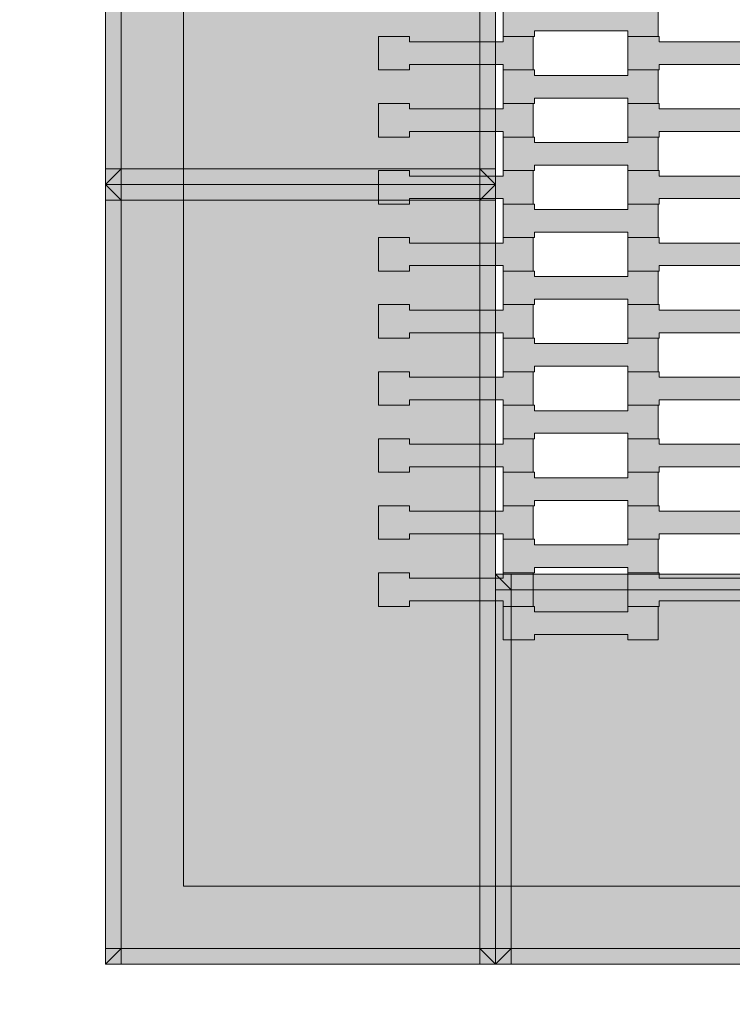
# Model space of a CAD drawing. Units: millimetres. Extents: x 9500 to 22230, y -7515 to 5500.
# Drawn here: x 16935 to 17392, y -646 to -14 of the extents above; entities that cross this region are included whole.
import ezdxf

# ---------------------------------------------------------------- set-up
doc = ezdxf.new("R2010")
doc.units = ezdxf.units.MM
doc.header["$MEASUREMENT"] = 0
doc.linetypes.add('Przerywana', pattern=[480, 240, -240])
for name, color, linetype in [('InterSystem-safety area', 7, 'Continuous'), ('X-Nawierzchnie', 7, 'Continuous'), ('Zabawki 3D', 7, 'Continuous')]:
    doc.layers.add(name, color=color, linetype=linetype)

# ---------------------------------------------------------------- blocks, each defined once
blk = doc.blocks.new('Strop_1', base_point=(12500.03, -4500))
at = {"layer": 'X-Nawierzchnie', "color": 255, "linetype": 'Continuous', "lineweight": 13, "flags": 128}
blk.add_lwpolyline([(18190.09, -570), (17040.09, -570), (17040.09, 580), (18190.09, 580)], close=True, dxfattribs=at)
blk = doc.blocks.new('Strop_976', base_point=(18240.09, 630))
at = {"layer": 'Zabawki 3D', "linetype": 'Continuous', "lineweight": 0, "true_color": 0x000000}
h = blk.add_hatch(color=18, dxfattribs=at)
h.paths.add_polyline_path([(18240.09, 630), (16990.09, 630), (16990.09, -620), (18240.09, -620)])
h.paths.add_polyline_path([(17040.09, -570), (17040.09, 580), (18190.09, 580), (18190.09, -570)], flags=0)
at = {"layer": 'Zabawki 3D', "color": 7, "linetype": 'Continuous', "lineweight": 13, "flags": 128}
for points in [[(18240.09, 630), (16990.09, 630), (16990.09, -620), (18240.09, -620)], [(17040.09, -570), (18190.09, -570), (18190.09, 580), (17040.09, 580)]]:
    blk.add_lwpolyline(points, close=True, dxfattribs=at)
blk = doc.blocks.new('Strop_977', base_point=(16990.09, 630))
at = {"layer": 'Zabawki 3D', "color": 7, "linetype": 'Continuous', "lineweight": 13, "flags": 128}
blk.add_lwpolyline([(16990.09, 630), (16990.09, -620), (18240.09, -620), (18240.09, 630)], close=True, dxfattribs=at)
blk = doc.blocks.new('Strop_978', base_point=(17245.09, -68.08))
at = {"layer": 'Zabawki 3D', "linetype": 'Continuous', "lineweight": 0, "true_color": 0xbf0000}
blk.add_hatch(color=12, dxfattribs=at).paths.add_polyline_path([(17245.09, -68.08), (17265.1, -68.08), (17265.1, -64.58), (17325.1, -64.58), (17325.1, -68.08), (17344.4, -68.08), (17344.4, -46.58), (17325.1, -46.58), (17325.1, -50.08), (17265.08, -50.08), (17265.08, -46.58), (17245.09, -46.58)])
at = {"layer": 'Zabawki 3D', "color": 7, "linetype": 'Continuous', "lineweight": 13, "flags": 128}
blk.add_lwpolyline([(17245.09, -68.08), (17245.09, -46.58), (17265.08, -46.58), (17265.08, -50.08), (17325.1, -50.08), (17325.1, -46.58), (17344.4, -46.58), (17344.4, -68.08), (17325.1, -68.08), (17325.1, -64.58), (17265.1, -64.58), (17265.1, -68.08)], close=True, dxfattribs=at)
blk = doc.blocks.new('Strop_979', base_point=(17165.09, -46.58))
at = {"layer": 'Zabawki 3D', "linetype": 'Continuous', "lineweight": 0, "true_color": 0xbf0000}
blk.add_hatch(color=12, dxfattribs=at).paths.add_polyline_path([(17165.09, -46.58), (17185.1, -46.58), (17185.1, -43.08), (17245.1, -43.08), (17245.1, -46.58), (17264.4, -46.58), (17264.4, -25.08), (17245.1, -25.08), (17245.1, -28.58), (17185.08, -28.58), (17185.08, -25.08), (17165.09, -25.08)])
at = {"layer": 'Zabawki 3D', "color": 7, "linetype": 'Continuous', "lineweight": 13, "flags": 128}
blk.add_lwpolyline([(17165.09, -46.58), (17165.09, -25.08), (17185.08, -25.08), (17185.08, -28.58), (17245.1, -28.58), (17245.1, -25.08), (17264.4, -25.08), (17264.4, -46.58), (17245.1, -46.58), (17245.1, -43.08), (17185.1, -43.08), (17185.1, -46.58)], close=True, dxfattribs=at)
blk = doc.blocks.new('Strop_981', base_point=(17325.09, -46.58))
at = {"layer": 'Zabawki 3D', "linetype": 'Continuous', "lineweight": 0, "true_color": 0xbf0000}
blk.add_hatch(color=12, dxfattribs=at).paths.add_polyline_path([(17325.09, -46.58), (17345.1, -46.58), (17345.1, -43.08), (17405.1, -43.08), (17405.1, -46.58), (17424.4, -46.58), (17424.4, -25.08), (17405.1, -25.08), (17405.1, -28.58), (17345.08, -28.58), (17345.08, -25.08), (17325.09, -25.08)])
at = {"layer": 'Zabawki 3D', "color": 7, "linetype": 'Continuous', "lineweight": 13, "flags": 128}
blk.add_lwpolyline([(17325.09, -46.58), (17325.09, -25.08), (17345.08, -25.08), (17345.08, -28.58), (17405.1, -28.58), (17405.1, -25.08), (17424.4, -25.08), (17424.4, -46.58), (17405.1, -46.58), (17405.1, -43.08), (17345.1, -43.08), (17345.1, -46.58)], close=True, dxfattribs=at)
blk = doc.blocks.new('Strop_989', base_point=(17245.09, -25.08))
at = {"layer": 'Zabawki 3D', "linetype": 'Continuous', "lineweight": 0, "true_color": 0xbf0000}
blk.add_hatch(color=12, dxfattribs=at).paths.add_polyline_path([(17245.09, -25.08), (17265.1, -25.08), (17265.1, -21.58), (17325.1, -21.58), (17325.1, -25.08), (17344.4, -25.08), (17344.4, -3.58), (17325.1, -3.58), (17325.1, -7.08), (17265.08, -7.08), (17265.08, -3.58), (17245.09, -3.58)])
at = {"layer": 'Zabawki 3D', "color": 7, "linetype": 'Continuous', "lineweight": 13, "flags": 128}
blk.add_lwpolyline([(17245.09, -25.08), (17245.09, -3.58), (17265.08, -3.58), (17265.08, -7.08), (17325.1, -7.08), (17325.1, -3.58), (17344.4, -3.58), (17344.4, -25.08), (17325.1, -25.08), (17325.1, -21.58), (17265.1, -21.58), (17265.1, -25.08)], close=True, dxfattribs=at)
blk = doc.blocks.new('Strop_1104', base_point=(17245.09, -111.08))
at = {"layer": 'Zabawki 3D', "linetype": 'Continuous', "lineweight": 0, "true_color": 0xbf0000}
blk.add_hatch(color=12, dxfattribs=at).paths.add_polyline_path([(17245.09, -111.08), (17265.1, -111.08), (17265.1, -107.58), (17325.1, -107.58), (17325.1, -111.08), (17344.4, -111.08), (17344.4, -89.58), (17325.1, -89.58), (17325.1, -93.08), (17265.08, -93.08), (17265.08, -89.58), (17245.09, -89.58)])
at = {"layer": 'Zabawki 3D', "color": 7, "linetype": 'Continuous', "lineweight": 13, "flags": 128}
blk.add_lwpolyline([(17245.09, -111.08), (17245.09, -89.58), (17265.08, -89.58), (17265.08, -93.08), (17325.1, -93.08), (17325.1, -89.58), (17344.4, -89.58), (17344.4, -111.08), (17325.1, -111.08), (17325.1, -107.58), (17265.1, -107.58), (17265.1, -111.08)], close=True, dxfattribs=at)
blk = doc.blocks.new('Strop_1105', base_point=(17165.09, -89.58))
at = {"layer": 'Zabawki 3D', "linetype": 'Continuous', "lineweight": 0, "true_color": 0xbf0000}
blk.add_hatch(color=12, dxfattribs=at).paths.add_polyline_path([(17165.09, -89.58), (17185.1, -89.58), (17185.1, -86.08), (17245.1, -86.08), (17245.1, -89.58), (17264.4, -89.58), (17264.4, -68.08), (17245.1, -68.08), (17245.1, -71.58), (17185.08, -71.58), (17185.08, -68.08), (17165.09, -68.08)])
at = {"layer": 'Zabawki 3D', "color": 7, "linetype": 'Continuous', "lineweight": 13, "flags": 128}
blk.add_lwpolyline([(17165.09, -89.58), (17165.09, -68.08), (17185.08, -68.08), (17185.08, -71.58), (17245.1, -71.58), (17245.1, -68.08), (17264.4, -68.08), (17264.4, -89.58), (17245.1, -89.58), (17245.1, -86.08), (17185.1, -86.08), (17185.1, -89.58)], close=True, dxfattribs=at)
blk = doc.blocks.new('Strop_1107', base_point=(17325.09, -89.58))
at = {"layer": 'Zabawki 3D', "linetype": 'Continuous', "lineweight": 0, "true_color": 0xbf0000}
blk.add_hatch(color=12, dxfattribs=at).paths.add_polyline_path([(17325.09, -89.58), (17345.1, -89.58), (17345.1, -86.08), (17405.1, -86.08), (17405.1, -89.58), (17424.4, -89.58), (17424.4, -68.08), (17405.1, -68.08), (17405.1, -71.58), (17345.08, -71.58), (17345.08, -68.08), (17325.09, -68.08)])
at = {"layer": 'Zabawki 3D', "color": 7, "linetype": 'Continuous', "lineweight": 13, "flags": 128}
blk.add_lwpolyline([(17325.09, -89.58), (17325.09, -68.08), (17345.08, -68.08), (17345.08, -71.58), (17405.1, -71.58), (17405.1, -68.08), (17424.4, -68.08), (17424.4, -89.58), (17405.1, -89.58), (17405.1, -86.08), (17345.1, -86.08), (17345.1, -89.58)], close=True, dxfattribs=at)
blk = doc.blocks.new('Strop_1115', base_point=(17245.09, -154.08))
at = {"layer": 'Zabawki 3D', "linetype": 'Continuous', "lineweight": 0, "true_color": 0xbf0000}
blk.add_hatch(color=12, dxfattribs=at).paths.add_polyline_path([(17245.09, -154.08), (17265.1, -154.08), (17265.1, -150.58), (17325.1, -150.58), (17325.1, -154.08), (17344.4, -154.08), (17344.4, -132.58), (17325.1, -132.58), (17325.1, -136.08), (17265.08, -136.08), (17265.08, -132.58), (17245.09, -132.58)])
at = {"layer": 'Zabawki 3D', "color": 7, "linetype": 'Continuous', "lineweight": 13, "flags": 128}
blk.add_lwpolyline([(17245.09, -154.08), (17245.09, -132.58), (17265.08, -132.58), (17265.08, -136.08), (17325.1, -136.08), (17325.1, -132.58), (17344.4, -132.58), (17344.4, -154.08), (17325.1, -154.08), (17325.1, -150.58), (17265.1, -150.58), (17265.1, -154.08)], close=True, dxfattribs=at)
blk = doc.blocks.new('Strop_1116', base_point=(17165.09, -132.58))
at = {"layer": 'Zabawki 3D', "linetype": 'Continuous', "lineweight": 0, "true_color": 0xbf0000}
blk.add_hatch(color=12, dxfattribs=at).paths.add_polyline_path([(17165.09, -132.58), (17185.1, -132.58), (17185.1, -129.08), (17245.1, -129.08), (17245.1, -132.58), (17264.4, -132.58), (17264.4, -111.08), (17245.1, -111.08), (17245.1, -114.58), (17185.08, -114.58), (17185.08, -111.08), (17165.09, -111.08)])
at = {"layer": 'Zabawki 3D', "color": 7, "linetype": 'Continuous', "lineweight": 13, "flags": 128}
blk.add_lwpolyline([(17165.09, -132.58), (17165.09, -111.08), (17185.08, -111.08), (17185.08, -114.58), (17245.1, -114.58), (17245.1, -111.08), (17264.4, -111.08), (17264.4, -132.58), (17245.1, -132.58), (17245.1, -129.08), (17185.1, -129.08), (17185.1, -132.58)], close=True, dxfattribs=at)
blk = doc.blocks.new('Strop_1118', base_point=(17325.09, -132.58))
at = {"layer": 'Zabawki 3D', "linetype": 'Continuous', "lineweight": 0, "true_color": 0xbf0000}
blk.add_hatch(color=12, dxfattribs=at).paths.add_polyline_path([(17325.09, -132.58), (17345.1, -132.58), (17345.1, -129.08), (17405.1, -129.08), (17405.1, -132.58), (17424.4, -132.58), (17424.4, -111.08), (17405.1, -111.08), (17405.1, -114.58), (17345.08, -114.58), (17345.08, -111.08), (17325.09, -111.08)])
at = {"layer": 'Zabawki 3D', "color": 7, "linetype": 'Continuous', "lineweight": 13, "flags": 128}
blk.add_lwpolyline([(17325.09, -132.58), (17325.09, -111.08), (17345.08, -111.08), (17345.08, -114.58), (17405.1, -114.58), (17405.1, -111.08), (17424.4, -111.08), (17424.4, -132.58), (17405.1, -132.58), (17405.1, -129.08), (17345.1, -129.08), (17345.1, -132.58)], close=True, dxfattribs=at)
blk = doc.blocks.new('Strop_1126', base_point=(17245.09, -412.08))
at = {"layer": 'Zabawki 3D', "linetype": 'Continuous', "lineweight": 0, "true_color": 0xbf0000}
blk.add_hatch(color=12, dxfattribs=at).paths.add_polyline_path([(17245.09, -412.08), (17265.1, -412.08), (17265.1, -408.58), (17325.1, -408.58), (17325.1, -412.08), (17344.4, -412.08), (17344.4, -390.58), (17325.1, -390.58), (17325.1, -394.08), (17265.08, -394.08), (17265.08, -390.58), (17245.09, -390.58)])
at = {"layer": 'Zabawki 3D', "color": 7, "linetype": 'Continuous', "lineweight": 13, "flags": 128}
blk.add_lwpolyline([(17245.09, -412.08), (17245.09, -390.58), (17265.08, -390.58), (17265.08, -394.08), (17325.1, -394.08), (17325.1, -390.58), (17344.4, -390.58), (17344.4, -412.08), (17325.1, -412.08), (17325.1, -408.58), (17265.1, -408.58), (17265.1, -412.08)], close=True, dxfattribs=at)
blk = doc.blocks.new('Strop_1127', base_point=(17165.09, -390.58))
at = {"layer": 'Zabawki 3D', "linetype": 'Continuous', "lineweight": 0, "true_color": 0xbf0000}
blk.add_hatch(color=12, dxfattribs=at).paths.add_polyline_path([(17165.09, -390.58), (17185.1, -390.58), (17185.1, -387.08), (17245.1, -387.08), (17245.1, -390.58), (17264.4, -390.58), (17264.4, -369.08), (17245.1, -369.08), (17245.1, -372.58), (17185.08, -372.58), (17185.08, -369.08), (17165.09, -369.08)])
at = {"layer": 'Zabawki 3D', "color": 7, "linetype": 'Continuous', "lineweight": 13, "flags": 128}
blk.add_lwpolyline([(17165.09, -390.58), (17165.09, -369.08), (17185.08, -369.08), (17185.08, -372.58), (17245.1, -372.58), (17245.1, -369.08), (17264.4, -369.08), (17264.4, -390.58), (17245.1, -390.58), (17245.1, -387.08), (17185.1, -387.08), (17185.1, -390.58)], close=True, dxfattribs=at)
blk = doc.blocks.new('Strop_1129', base_point=(17325.09, -390.58))
at = {"layer": 'Zabawki 3D', "linetype": 'Continuous', "lineweight": 0, "true_color": 0xbf0000}
blk.add_hatch(color=12, dxfattribs=at).paths.add_polyline_path([(17325.09, -390.58), (17345.1, -390.58), (17345.1, -387.08), (17405.1, -387.08), (17405.1, -390.58), (17424.4, -390.58), (17424.4, -369.08), (17405.1, -369.08), (17405.1, -372.58), (17345.08, -372.58), (17345.08, -369.08), (17325.09, -369.08)])
at = {"layer": 'Zabawki 3D', "color": 7, "linetype": 'Continuous', "lineweight": 13, "flags": 128}
blk.add_lwpolyline([(17325.09, -390.58), (17325.09, -369.08), (17345.08, -369.08), (17345.08, -372.58), (17405.1, -372.58), (17405.1, -369.08), (17424.4, -369.08), (17424.4, -390.58), (17405.1, -390.58), (17405.1, -387.08), (17345.1, -387.08), (17345.1, -390.58)], close=True, dxfattribs=at)
blk = doc.blocks.new('Strop_1137', base_point=(17245.09, -369.08))
at = {"layer": 'Zabawki 3D', "linetype": 'Continuous', "lineweight": 0, "true_color": 0xbf0000}
blk.add_hatch(color=12, dxfattribs=at).paths.add_polyline_path([(17245.09, -369.08), (17265.1, -369.08), (17265.1, -365.58), (17325.1, -365.58), (17325.1, -369.08), (17344.4, -369.08), (17344.4, -347.58), (17325.1, -347.58), (17325.1, -351.08), (17265.08, -351.08), (17265.08, -347.58), (17245.09, -347.58)])
at = {"layer": 'Zabawki 3D', "color": 7, "linetype": 'Continuous', "lineweight": 13, "flags": 128}
blk.add_lwpolyline([(17245.09, -369.08), (17245.09, -347.58), (17265.08, -347.58), (17265.08, -351.08), (17325.1, -351.08), (17325.1, -347.58), (17344.4, -347.58), (17344.4, -369.08), (17325.1, -369.08), (17325.1, -365.58), (17265.1, -365.58), (17265.1, -369.08)], close=True, dxfattribs=at)
blk = doc.blocks.new('Strop_1138', base_point=(17165.09, -347.58))
at = {"layer": 'Zabawki 3D', "linetype": 'Continuous', "lineweight": 0, "true_color": 0xbf0000}
blk.add_hatch(color=12, dxfattribs=at).paths.add_polyline_path([(17165.09, -347.58), (17185.1, -347.58), (17185.1, -344.08), (17245.1, -344.08), (17245.1, -347.58), (17264.4, -347.58), (17264.4, -326.08), (17245.1, -326.08), (17245.1, -329.58), (17185.08, -329.58), (17185.08, -326.08), (17165.09, -326.08)])
at = {"layer": 'Zabawki 3D', "color": 7, "linetype": 'Continuous', "lineweight": 13, "flags": 128}
blk.add_lwpolyline([(17165.09, -347.58), (17165.09, -326.08), (17185.08, -326.08), (17185.08, -329.58), (17245.1, -329.58), (17245.1, -326.08), (17264.4, -326.08), (17264.4, -347.58), (17245.1, -347.58), (17245.1, -344.08), (17185.1, -344.08), (17185.1, -347.58)], close=True, dxfattribs=at)
blk = doc.blocks.new('Strop_1140', base_point=(17325.09, -347.58))
at = {"layer": 'Zabawki 3D', "linetype": 'Continuous', "lineweight": 0, "true_color": 0xbf0000}
blk.add_hatch(color=12, dxfattribs=at).paths.add_polyline_path([(17325.09, -347.58), (17345.1, -347.58), (17345.1, -344.08), (17405.1, -344.08), (17405.1, -347.58), (17424.4, -347.58), (17424.4, -326.08), (17405.1, -326.08), (17405.1, -329.58), (17345.08, -329.58), (17345.08, -326.08), (17325.09, -326.08)])
at = {"layer": 'Zabawki 3D', "color": 7, "linetype": 'Continuous', "lineweight": 13, "flags": 128}
blk.add_lwpolyline([(17325.09, -347.58), (17325.09, -326.08), (17345.08, -326.08), (17345.08, -329.58), (17405.1, -329.58), (17405.1, -326.08), (17424.4, -326.08), (17424.4, -347.58), (17405.1, -347.58), (17405.1, -344.08), (17345.1, -344.08), (17345.1, -347.58)], close=True, dxfattribs=at)
blk = doc.blocks.new('Strop_1148', base_point=(17245.09, -326.08))
at = {"layer": 'Zabawki 3D', "linetype": 'Continuous', "lineweight": 0, "true_color": 0xbf0000}
blk.add_hatch(color=12, dxfattribs=at).paths.add_polyline_path([(17245.09, -326.08), (17265.1, -326.08), (17265.1, -322.58), (17325.1, -322.58), (17325.1, -326.08), (17344.4, -326.08), (17344.4, -304.58), (17325.1, -304.58), (17325.1, -308.08), (17265.08, -308.08), (17265.08, -304.58), (17245.09, -304.58)])
at = {"layer": 'Zabawki 3D', "color": 7, "linetype": 'Continuous', "lineweight": 13, "flags": 128}
blk.add_lwpolyline([(17245.09, -326.08), (17245.09, -304.58), (17265.08, -304.58), (17265.08, -308.08), (17325.1, -308.08), (17325.1, -304.58), (17344.4, -304.58), (17344.4, -326.08), (17325.1, -326.08), (17325.1, -322.58), (17265.1, -322.58), (17265.1, -326.08)], close=True, dxfattribs=at)
blk = doc.blocks.new('Strop_1149', base_point=(17165.09, -304.58))
at = {"layer": 'Zabawki 3D', "linetype": 'Continuous', "lineweight": 0, "true_color": 0xbf0000}
blk.add_hatch(color=12, dxfattribs=at).paths.add_polyline_path([(17165.09, -304.58), (17185.1, -304.58), (17185.1, -301.08), (17245.1, -301.08), (17245.1, -304.58), (17264.4, -304.58), (17264.4, -283.08), (17245.1, -283.08), (17245.1, -286.58), (17185.08, -286.58), (17185.08, -283.08), (17165.09, -283.08)])
at = {"layer": 'Zabawki 3D', "color": 7, "linetype": 'Continuous', "lineweight": 13, "flags": 128}
blk.add_lwpolyline([(17165.09, -304.58), (17165.09, -283.08), (17185.08, -283.08), (17185.08, -286.58), (17245.1, -286.58), (17245.1, -283.08), (17264.4, -283.08), (17264.4, -304.58), (17245.1, -304.58), (17245.1, -301.08), (17185.1, -301.08), (17185.1, -304.58)], close=True, dxfattribs=at)
blk = doc.blocks.new('Strop_1151', base_point=(17325.09, -304.58))
at = {"layer": 'Zabawki 3D', "linetype": 'Continuous', "lineweight": 0, "true_color": 0xbf0000}
blk.add_hatch(color=12, dxfattribs=at).paths.add_polyline_path([(17325.09, -304.58), (17345.1, -304.58), (17345.1, -301.08), (17405.1, -301.08), (17405.1, -304.58), (17424.4, -304.58), (17424.4, -283.08), (17405.1, -283.08), (17405.1, -286.58), (17345.08, -286.58), (17345.08, -283.08), (17325.09, -283.08)])
at = {"layer": 'Zabawki 3D', "color": 7, "linetype": 'Continuous', "lineweight": 13, "flags": 128}
blk.add_lwpolyline([(17325.09, -304.58), (17325.09, -283.08), (17345.08, -283.08), (17345.08, -286.58), (17405.1, -286.58), (17405.1, -283.08), (17424.4, -283.08), (17424.4, -304.58), (17405.1, -304.58), (17405.1, -301.08), (17345.1, -301.08), (17345.1, -304.58)], close=True, dxfattribs=at)
blk = doc.blocks.new('Strop_1159', base_point=(17245.09, -283.08))
at = {"layer": 'Zabawki 3D', "linetype": 'Continuous', "lineweight": 0, "true_color": 0xbf0000}
blk.add_hatch(color=12, dxfattribs=at).paths.add_polyline_path([(17245.09, -283.08), (17265.1, -283.08), (17265.1, -279.58), (17325.1, -279.58), (17325.1, -283.08), (17344.4, -283.08), (17344.4, -261.58), (17325.1, -261.58), (17325.1, -265.08), (17265.08, -265.08), (17265.08, -261.58), (17245.09, -261.58)])
at = {"layer": 'Zabawki 3D', "color": 7, "linetype": 'Continuous', "lineweight": 13, "flags": 128}
blk.add_lwpolyline([(17245.09, -283.08), (17245.09, -261.58), (17265.08, -261.58), (17265.08, -265.08), (17325.1, -265.08), (17325.1, -261.58), (17344.4, -261.58), (17344.4, -283.08), (17325.1, -283.08), (17325.1, -279.58), (17265.1, -279.58), (17265.1, -283.08)], close=True, dxfattribs=at)
blk = doc.blocks.new('Strop_1160', base_point=(17165.09, -261.58))
at = {"layer": 'Zabawki 3D', "linetype": 'Continuous', "lineweight": 0, "true_color": 0xbf0000}
blk.add_hatch(color=12, dxfattribs=at).paths.add_polyline_path([(17165.09, -261.58), (17185.1, -261.58), (17185.1, -258.08), (17245.1, -258.08), (17245.1, -261.58), (17264.4, -261.58), (17264.4, -240.08), (17245.1, -240.08), (17245.1, -243.58), (17185.08, -243.58), (17185.08, -240.08), (17165.09, -240.08)])
at = {"layer": 'Zabawki 3D', "color": 7, "linetype": 'Continuous', "lineweight": 13, "flags": 128}
blk.add_lwpolyline([(17165.09, -261.58), (17165.09, -240.08), (17185.08, -240.08), (17185.08, -243.58), (17245.1, -243.58), (17245.1, -240.08), (17264.4, -240.08), (17264.4, -261.58), (17245.1, -261.58), (17245.1, -258.08), (17185.1, -258.08), (17185.1, -261.58)], close=True, dxfattribs=at)
blk = doc.blocks.new('Strop_1162', base_point=(17325.09, -261.58))
at = {"layer": 'Zabawki 3D', "linetype": 'Continuous', "lineweight": 0, "true_color": 0xbf0000}
blk.add_hatch(color=12, dxfattribs=at).paths.add_polyline_path([(17325.09, -261.58), (17345.1, -261.58), (17345.1, -258.08), (17405.1, -258.08), (17405.1, -261.58), (17424.4, -261.58), (17424.4, -240.08), (17405.1, -240.08), (17405.1, -243.58), (17345.08, -243.58), (17345.08, -240.08), (17325.09, -240.08)])
at = {"layer": 'Zabawki 3D', "color": 7, "linetype": 'Continuous', "lineweight": 13, "flags": 128}
blk.add_lwpolyline([(17325.09, -261.58), (17325.09, -240.08), (17345.08, -240.08), (17345.08, -243.58), (17405.1, -243.58), (17405.1, -240.08), (17424.4, -240.08), (17424.4, -261.58), (17405.1, -261.58), (17405.1, -258.08), (17345.1, -258.08), (17345.1, -261.58)], close=True, dxfattribs=at)
blk = doc.blocks.new('Strop_1170', base_point=(17245.09, -240.08))
at = {"layer": 'Zabawki 3D', "linetype": 'Continuous', "lineweight": 0, "true_color": 0xbf0000}
blk.add_hatch(color=12, dxfattribs=at).paths.add_polyline_path([(17245.09, -240.08), (17265.1, -240.08), (17265.1, -236.58), (17325.1, -236.58), (17325.1, -240.08), (17344.4, -240.08), (17344.4, -218.58), (17325.1, -218.58), (17325.1, -222.08), (17265.08, -222.08), (17265.08, -218.58), (17245.09, -218.58)])
at = {"layer": 'Zabawki 3D', "color": 7, "linetype": 'Continuous', "lineweight": 13, "flags": 128}
blk.add_lwpolyline([(17245.09, -240.08), (17245.09, -218.58), (17265.08, -218.58), (17265.08, -222.08), (17325.1, -222.08), (17325.1, -218.58), (17344.4, -218.58), (17344.4, -240.08), (17325.1, -240.08), (17325.1, -236.58), (17265.1, -236.58), (17265.1, -240.08)], close=True, dxfattribs=at)
blk = doc.blocks.new('Strop_1171', base_point=(17165.09, -218.58))
at = {"layer": 'Zabawki 3D', "linetype": 'Continuous', "lineweight": 0, "true_color": 0xbf0000}
blk.add_hatch(color=12, dxfattribs=at).paths.add_polyline_path([(17165.09, -218.58), (17185.1, -218.58), (17185.1, -215.08), (17245.1, -215.08), (17245.1, -218.58), (17264.4, -218.58), (17264.4, -197.08), (17245.1, -197.08), (17245.1, -200.58), (17185.08, -200.58), (17185.08, -197.08), (17165.09, -197.08)])
at = {"layer": 'Zabawki 3D', "color": 7, "linetype": 'Continuous', "lineweight": 13, "flags": 128}
blk.add_lwpolyline([(17165.09, -218.58), (17165.09, -197.08), (17185.08, -197.08), (17185.08, -200.58), (17245.1, -200.58), (17245.1, -197.08), (17264.4, -197.08), (17264.4, -218.58), (17245.1, -218.58), (17245.1, -215.08), (17185.1, -215.08), (17185.1, -218.58)], close=True, dxfattribs=at)
blk = doc.blocks.new('Strop_1173', base_point=(17325.09, -218.58))
at = {"layer": 'Zabawki 3D', "linetype": 'Continuous', "lineweight": 0, "true_color": 0xbf0000}
blk.add_hatch(color=12, dxfattribs=at).paths.add_polyline_path([(17325.09, -218.58), (17345.1, -218.58), (17345.1, -215.08), (17405.1, -215.08), (17405.1, -218.58), (17424.4, -218.58), (17424.4, -197.08), (17405.1, -197.08), (17405.1, -200.58), (17345.08, -200.58), (17345.08, -197.08), (17325.09, -197.08)])
at = {"layer": 'Zabawki 3D', "color": 7, "linetype": 'Continuous', "lineweight": 13, "flags": 128}
blk.add_lwpolyline([(17325.09, -218.58), (17325.09, -197.08), (17345.08, -197.08), (17345.08, -200.58), (17405.1, -200.58), (17405.1, -197.08), (17424.4, -197.08), (17424.4, -218.58), (17405.1, -218.58), (17405.1, -215.08), (17345.1, -215.08), (17345.1, -218.58)], close=True, dxfattribs=at)
blk = doc.blocks.new('Strop_1181', base_point=(17245.09, -197.08))
at = {"layer": 'Zabawki 3D', "linetype": 'Continuous', "lineweight": 0, "true_color": 0xbf0000}
blk.add_hatch(color=12, dxfattribs=at).paths.add_polyline_path([(17245.09, -197.08), (17265.1, -197.08), (17265.1, -193.58), (17325.1, -193.58), (17325.1, -197.08), (17344.4, -197.08), (17344.4, -175.58), (17325.1, -175.58), (17325.1, -179.08), (17265.08, -179.08), (17265.08, -175.58), (17245.09, -175.58)])
at = {"layer": 'Zabawki 3D', "color": 7, "linetype": 'Continuous', "lineweight": 13, "flags": 128}
blk.add_lwpolyline([(17245.09, -197.08), (17245.09, -175.58), (17265.08, -175.58), (17265.08, -179.08), (17325.1, -179.08), (17325.1, -175.58), (17344.4, -175.58), (17344.4, -197.08), (17325.1, -197.08), (17325.1, -193.58), (17265.1, -193.58), (17265.1, -197.08)], close=True, dxfattribs=at)
blk = doc.blocks.new('Strop_1182', base_point=(17165.09, -175.58))
at = {"layer": 'Zabawki 3D', "linetype": 'Continuous', "lineweight": 0, "true_color": 0xbf0000}
blk.add_hatch(color=12, dxfattribs=at).paths.add_polyline_path([(17165.09, -175.58), (17185.1, -175.58), (17185.1, -172.08), (17245.1, -172.08), (17245.1, -175.58), (17264.4, -175.58), (17264.4, -154.08), (17245.1, -154.08), (17245.1, -157.58), (17185.08, -157.58), (17185.08, -154.08), (17165.09, -154.08)])
at = {"layer": 'Zabawki 3D', "color": 7, "linetype": 'Continuous', "lineweight": 13, "flags": 128}
blk.add_lwpolyline([(17165.09, -175.58), (17165.09, -154.08), (17185.08, -154.08), (17185.08, -157.58), (17245.1, -157.58), (17245.1, -154.08), (17264.4, -154.08), (17264.4, -175.58), (17245.1, -175.58), (17245.1, -172.08), (17185.1, -172.08), (17185.1, -175.58)], close=True, dxfattribs=at)
blk = doc.blocks.new('Strop_1184', base_point=(17325.09, -175.58))
at = {"layer": 'Zabawki 3D', "linetype": 'Continuous', "lineweight": 0, "true_color": 0xbf0000}
blk.add_hatch(color=12, dxfattribs=at).paths.add_polyline_path([(17325.09, -175.58), (17345.1, -175.58), (17345.1, -172.08), (17405.1, -172.08), (17405.1, -175.58), (17424.4, -175.58), (17424.4, -154.08), (17405.1, -154.08), (17405.1, -157.58), (17345.08, -157.58), (17345.08, -154.08), (17325.09, -154.08)])
at = {"layer": 'Zabawki 3D', "color": 7, "linetype": 'Continuous', "lineweight": 13, "flags": 128}
blk.add_lwpolyline([(17325.09, -175.58), (17325.09, -154.08), (17345.08, -154.08), (17345.08, -157.58), (17405.1, -157.58), (17405.1, -154.08), (17424.4, -154.08), (17424.4, -175.58), (17405.1, -175.58), (17405.1, -172.08), (17345.1, -172.08), (17345.1, -175.58)], close=True, dxfattribs=at)
blk = doc.blocks.new('Kształt_25')
at = {"layer": 'Zabawki 3D', "linetype": 'Continuous', "lineweight": 0, "true_color": 0x000000}
for points in [[(17240.09, -370), (17240.09, -380), (17250.09, -380)], [(17250.09, -370), (17240.09, -370), (17250.09, -380)], [(17250.09, -380), (17730.09, -380), (17730.09, -370), (17250.09, -370)], [(17240.09, -380), (17240.09, -610), (17250.09, -610), (17250.09, -380)], [(17730.09, -380), (17250.09, -380), (17250.09, -610), (17730.09, -610)], [(17240.09, -620), (17250.09, -620), (17250.09, -610)], [(17240.09, -610), (17240.09, -620), (17250.09, -610)], [(17250.09, -620), (17730.09, -620), (17730.09, -610), (17250.09, -610)]]:
    blk.add_hatch(color=18, dxfattribs=at).paths.add_polyline_path(points)
at = {"layer": 'Zabawki 3D', "color": 7, "linetype": 'Continuous', "lineweight": 13, "flags": 128}
for points in [[(17240.09, -620), (17240.09, -610), (17240.09, -380), (17240.09, -370)], [(17740.09, -370), (17730.09, -370), (17250.09, -370), (17240.09, -370)], [(17240.09, -370), (17250.09, -380)], [(17250.09, -370), (17250.09, -380)], [(17240.09, -380), (17250.09, -380)], [(17730.09, -380), (17250.09, -380)], [(17250.09, -380), (17250.09, -610)], [(17250.09, -610), (17240.09, -610)], [(17240.09, -620), (17250.09, -610)], [(17250.09, -620), (17250.09, -610)], [(17730.09, -610), (17250.09, -610)], [(17740.09, -620), (17730.09, -620), (17250.09, -620), (17240.09, -620)]]:
    blk.add_lwpolyline(points, dxfattribs=at)
blk = doc.blocks.new('Kształt_27')
at = {"layer": 'Zabawki 3D', "linetype": 'Continuous', "lineweight": 0, "true_color": 0x000000}
for points in [[(16990.09, -130), (17000.09, -130), (16990.09, -120)], [(17000.09, -120), (16990.09, -120), (17000.09, -130)], [(17000.09, -130), (17230.09, -130), (17230.09, -120), (17000.09, -120)], [(17230.09, -130), (17240.09, -130), (17240.09, -120)], [(17240.09, -120), (17230.09, -120), (17230.09, -130)], [(17000.09, -610), (17000.09, -130), (16990.09, -130), (16990.09, -610)], [(17000.09, -130), (17000.09, -610), (17230.09, -610), (17230.09, -130)], [(17240.09, -610), (17240.09, -130), (17230.09, -130), (17230.09, -610)], [(16990.09, -620), (17000.09, -620), (17000.09, -610)], [(16990.09, -610), (16990.09, -620), (17000.09, -610)], [(17000.09, -620), (17230.09, -620), (17230.09, -610), (17000.09, -610)], [(17240.09, -620), (17240.09, -610), (17230.09, -610)], [(17230.09, -620), (17240.09, -620), (17230.09, -610)]]:
    blk.add_hatch(color=18, dxfattribs=at).paths.add_polyline_path(points)
at = {"layer": 'Zabawki 3D', "color": 7, "linetype": 'Continuous', "lineweight": 13, "flags": 128}
for points in [[(16990.09, -120), (16990.09, -130), (16990.09, -610), (16990.09, -620)], [(17240.09, -120), (17230.09, -120), (17000.09, -120), (16990.09, -120)], [(17000.09, -130), (16990.09, -120)], [(17000.09, -120), (17000.09, -130)], [(17240.09, -120), (17230.09, -130)], [(17230.09, -120), (17230.09, -130)], [(17240.09, -120), (17240.09, -130), (17240.09, -610), (17240.09, -620)], [(16990.09, -130), (17000.09, -130)], [(17000.09, -130), (17000.09, -610)], [(17230.09, -130), (17000.09, -130)], [(17230.09, -130), (17230.09, -610)], [(17240.09, -130), (17230.09, -130)], [(16990.09, -620), (17000.09, -610)], [(16990.09, -610), (17000.09, -610)], [(17000.09, -620), (17000.09, -610)], [(17000.09, -610), (17230.09, -610)], [(17230.09, -610), (17230.09, -620)], [(17240.09, -610), (17230.09, -610)], [(17240.09, -620), (17230.09, -610)], [(17240.09, -620), (17230.09, -620), (17000.09, -620), (16990.09, -620)]]:
    blk.add_lwpolyline(points, dxfattribs=at)
blk = doc.blocks.new('Kształt_28')
at = {"layer": 'Zabawki 3D', "linetype": 'Continuous', "lineweight": 0, "true_color": 0x000000}
for points in [[(16990.09, 370), (17000.09, 370), (16990.09, 380)], [(17000.09, 380), (16990.09, 380), (17000.09, 370)], [(17000.09, 370), (17230.09, 370), (17230.09, 380), (17000.09, 380)], [(17230.09, 370), (17240.09, 370), (17240.09, 380)], [(17240.09, 380), (17230.09, 380), (17230.09, 370)], [(17000.09, -110), (17000.09, 370), (16990.09, 370), (16990.09, -110)], [(17000.09, 370), (17000.09, -110), (17230.09, -110), (17230.09, 370)], [(17240.09, -110), (17240.09, 370), (17230.09, 370), (17230.09, -110)], [(16990.09, -120), (17000.09, -120), (17000.09, -110)], [(16990.09, -110), (16990.09, -120), (17000.09, -110)], [(17000.09, -120), (17230.09, -120), (17230.09, -110), (17000.09, -110)], [(17240.09, -120), (17240.09, -110), (17230.09, -110)], [(17230.09, -120), (17240.09, -120), (17230.09, -110)]]:
    blk.add_hatch(color=18, dxfattribs=at).paths.add_polyline_path(points)
at = {"layer": 'Zabawki 3D', "color": 7, "linetype": 'Continuous', "lineweight": 13, "flags": 128}
for points in [[(16990.09, 380), (16990.09, 370), (16990.09, -110), (16990.09, -120)], [(17240.09, 380), (17230.09, 380), (17000.09, 380), (16990.09, 380)], [(17000.09, 370), (16990.09, 380)], [(17000.09, 380), (17000.09, 370)], [(17240.09, 380), (17230.09, 370)], [(17230.09, 380), (17230.09, 370)], [(17240.09, 380), (17240.09, 370), (17240.09, -110), (17240.09, -120)], [(16990.09, 370), (17000.09, 370)], [(17000.09, 370), (17000.09, -110)], [(17230.09, 370), (17000.09, 370)], [(17230.09, 370), (17230.09, -110)], [(17240.09, 370), (17230.09, 370)], [(16990.09, -120), (17000.09, -110)], [(16990.09, -110), (17000.09, -110)], [(17000.09, -120), (17000.09, -110)], [(17000.09, -110), (17230.09, -110)], [(17230.09, -110), (17230.09, -120)], [(17240.09, -110), (17230.09, -110)], [(17240.09, -120), (17230.09, -110)], [(17240.09, -120), (17230.09, -120), (17000.09, -120), (16990.09, -120)]]:
    blk.add_lwpolyline(points, dxfattribs=at)

msp = doc.modelspace()

# ---------------------------------------------------------------- linework, layer by layer
at = {"layer": 'InterSystem-safety area', "color": 7, "linetype": 'Przerywana', "lineweight": 13, "flags": 128}
msp.add_lwpolyline([(18000.02, -1870), (17250.02, -1870, -0.414214), (15750.02, -370), (15750.02, 380, -0.414214), (17250.02, 1880), (18000.02, 1880, -0.414214), (19500.02, 380), (19500.02, -370, -0.414214)], format="xyb", close=True, dxfattribs=at)

# ---------------------------------------------------------------- block references
at = {"layer": 'X-Nawierzchnie', "color": 255, "linetype": 'Continuous', "lineweight": 13}
msp.add_blockref('Strop_1', (12500.03, -4500), dxfattribs=at)
at = {"layer": 'Zabawki 3D', "color": 7, "linetype": 'Continuous', "lineweight": 13}
for name, p in [('Strop_976', (18240.09, 630)), ('Strop_977', (16990.09, 630)), ('Strop_989', (17245.09, -25.08)), ('Strop_979', (17165.09, -46.58)), ('Strop_981', (17325.09, -46.58)), ('Strop_978', (17245.09, -68.08)), ('Strop_1105', (17165.09, -89.58)), ('Strop_1107', (17325.09, -89.58)), ('Strop_1104', (17245.09, -111.08)), ('Strop_1116', (17165.09, -132.58)), ('Strop_1118', (17325.09, -132.58)), ('Strop_1115', (17245.09, -154.08)), ('Strop_1182', (17165.09, -175.58)), ('Strop_1184', (17325.09, -175.58)), ('Strop_1181', (17245.09, -197.08)), ('Strop_1171', (17165.09, -218.58)), ('Strop_1173', (17325.09, -218.58)), ('Strop_1170', (17245.09, -240.08)), ('Strop_1160', (17165.09, -261.58)), ('Strop_1162', (17325.09, -261.58)), ('Strop_1159', (17245.09, -283.08)), ('Strop_1149', (17165.09, -304.58)), ('Strop_1151', (17325.09, -304.58)), ('Strop_1148', (17245.09, -326.08)), ('Strop_1138', (17165.09, -347.58)), ('Strop_1140', (17325.09, -347.58)), ('Strop_1137', (17245.09, -369.08)), ('Strop_1127', (17165.09, -390.58)), ('Strop_1129', (17325.09, -390.58)), ('Strop_1126', (17245.09, -412.08))]:
    msp.add_blockref(name, p, dxfattribs=at)
at = {"layer": 'Zabawki 3D', "linetype": 'Continuous', "lineweight": 0}
for name in ['Kształt_28', 'Kształt_27', 'Kształt_25']:
    msp.add_blockref(name, (0, 0), dxfattribs=at)

doc.saveas('drawing.dxf')
